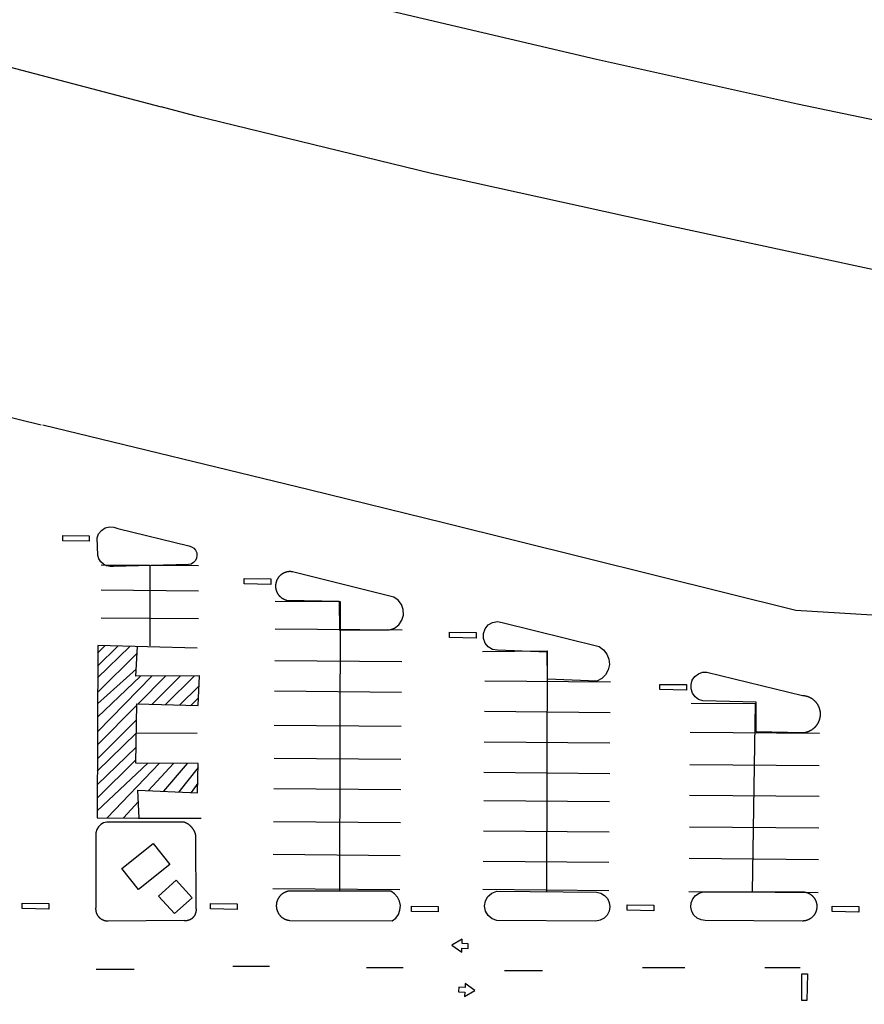
# Model space of a CAD drawing. Units: feet. Extents: x -6.02 to 0.02, y -6.52 to 0.01.
# Drawn here: x -0.88 to -0.72, y -1.24 to -1.06 of the extents above; entities that cross this region are included whole.
import ezdxf

# ---------------------------------------------------------------- set-up
doc = ezdxf.new("R2010")
doc.units = ezdxf.units.FT
doc.header["$LTSCALE"] = 100
doc.header["$MEASUREMENT"] = 0
doc.layers.add('VICINITY-SC', color=251, linetype='Continuous')

msp = doc.modelspace()

# ---------------------------------------------------------------- linework, layer by layer
at = {"layer": 'VICINITY-SC'}
for p, q in [((-0.84622, -1.16021), (-0.86445, -1.16006)), ((-0.85534, -1.16014), (-0.85532, -1.17518)), ((-0.84622, -1.16491), (-0.86444, -1.16476)), ((-0.83185, -1.16679), (-0.81974, -1.16689)), ((-0.81974, -1.16689), (-0.81983, -1.22109)), ((-0.84621, -1.17014), (-0.86443, -1.16999)), ((-0.80814, -1.17224), (-0.83189, -1.17204)), ((-0.86507, -1.17513), (-0.86516, -1.20737)), ((-0.86509, -1.18117), (-0.85906, -1.17528)), ((-0.86508, -1.17651), (-0.86371, -1.17517)), ((-0.86508, -1.17894), (-0.8613, -1.17522)), ((-0.84647, -1.17558), (-0.86507, -1.17513)), ((-0.85795, -1.18087), (-0.8576, -1.17531)), ((-0.8651, -1.1839), (-0.85768, -1.17651)), ((-0.79311, -1.17624), (-0.781, -1.17611)), ((-0.781, -1.17611), (-0.78112, -1.22119)), ((-0.80819, -1.17817), (-0.83194, -1.17797)), ((-0.86512, -1.19124), (-0.85493, -1.18085)), ((-0.86511, -1.18849), (-0.85707, -1.18087)), ((-0.8651, -1.18599), (-0.85787, -1.17951)), ((-0.84604, -1.18077), (-0.85795, -1.18087)), ((-0.85751, -1.18599), (-0.85242, -1.18083)), ((-0.85486, -1.18608), (-0.84956, -1.1808)), ((-0.85242, -1.18616), (-0.84695, -1.18078)), ((-0.84631, -1.18635), (-0.84604, -1.18077)), ((-0.84978, -1.18624), (-0.84613, -1.18269)), ((-0.79269, -1.18172), (-0.76918, -1.18192)), ((-0.84766, -1.18631), (-0.84624, -1.1849)), ((-0.80824, -1.18387), (-0.83199, -1.18367)), ((-0.86512, -1.19372), (-0.85775, -1.18624)), ((-0.85792, -1.19712), (-0.85775, -1.18599)), ((-0.85775, -1.18599), (-0.84631, -1.18635)), ((-0.75407, -1.18587), (-0.74212, -1.18597)), ((-0.74212, -1.18597), (-0.74267, -1.2212)), ((-0.79274, -1.18742), (-0.76922, -1.18762)), ((-0.86513, -1.19631), (-0.85779, -1.189)), ((-0.80829, -1.19026), (-0.83204, -1.19006)), ((-0.86514, -1.19865), (-0.85783, -1.19147)), ((-0.85783, -1.19145), (-0.84646, -1.19149)), ((-0.75427, -1.19132), (-0.73006, -1.19153)), ((-0.86515, -1.2012), (-0.85787, -1.19412)), ((-0.79279, -1.19313), (-0.76927, -1.19332)), ((-0.86516, -1.20606), (-0.85568, -1.19713)), ((-0.86515, -1.20369), (-0.85791, -1.19649)), ((-0.8633, -1.20738), (-0.85352, -1.19714)), ((-0.84629, -1.19718), (-0.85792, -1.19712)), ((-0.85089, -1.19716), (-0.85556, -1.20224)), ((-0.84834, -1.19717), (-0.85279, -1.20238)), ((-0.84641, -1.20268), (-0.84629, -1.19718)), ((-0.80835, -1.19642), (-0.83209, -1.19622)), ((-0.75432, -1.19737), (-0.73011, -1.19757)), ((-0.8463, -1.19796), (-0.84992, -1.20251)), ((-0.79284, -1.19883), (-0.76932, -1.19903)), ((-0.84637, -1.20089), (-0.84758, -1.20262)), ((-0.85729, -1.2074), (-0.85758, -1.20215)), ((-0.85758, -1.20215), (-0.84641, -1.20268)), ((-0.80839, -1.20212), (-0.83214, -1.20192)), ((-0.75437, -1.20312), (-0.73016, -1.20333)), ((-0.85746, -1.20431), (-0.86027, -1.20737)), ((-0.79288, -1.20408), (-0.76936, -1.20427)), ((-0.86516, -1.20737), (-0.85729, -1.2074)), ((-0.85742, -1.2074), (-0.84569, -1.20741)), ((-0.80844, -1.20828), (-0.83219, -1.20808)), ((-0.79293, -1.20978), (-0.76941, -1.20998)), ((-0.75441, -1.20902), (-0.73021, -1.20923)), ((-0.8085, -1.21444), (-0.83224, -1.21424)), ((-0.79298, -1.21549), (-0.76946, -1.21568)), ((-0.75446, -1.21492), (-0.73025, -1.21513)), ((-0.80855, -1.22083), (-0.8323, -1.22063)), ((-0.79302, -1.22073), (-0.7695, -1.22093)), ((-0.75452, -1.22112), (-0.73031, -1.22132)), ((-0.86533, -1.23565), (-0.85822, -1.23565)), ((-0.8398, -1.23513), (-0.83295, -1.23513)), ((-0.81479, -1.23539), (-0.80794, -1.23539)), ((-0.78899, -1.23592), (-0.78188, -1.23592)), ((-0.76319, -1.23539), (-0.75529, -1.23539)), ((-0.74028, -1.23539), (-0.7337, -1.23539))]:
    msp.add_line(p, q, dxfattribs=at)
at = {"layer": 'VICINITY-SC', "flags": 128}
for points in [[(-1.60759, -0.86647), (-1.53602, -0.88683), (-1.43041, -0.9162), (-1.32878, -0.94386), (-1.22516, -0.97273), (-1.11753, -1.00223), (-1.02593, -1.02762), (-0.93052, -1.0539), (-0.85322, -1.0743)], [(-0.84664, -1.04726), (-0.80927, -1.05655), (-0.7718, -1.06537), (-0.73421, -1.07372), (-0.69653, -1.08161)], [(-1.16746, -1.48292), (-1.16896, -1.47996), (-1.16821, -1.41607), (-1.16811, -1.32828), (-1.16825, -1.21412), (-1.1681, -1.12165), (-1.15102, -1.0606), (-1.07281, -1.08213), (-0.97564, -1.10915), (-0.87563, -1.13382)], [(-0.48443, -1.14618), (-0.49649, -1.14494), (-0.56391, -1.13467), (-0.63909, -1.12114), (-0.69262, -1.11064), (-0.75828, -1.09658), (-0.80267, -1.08678), (-0.84691, -1.07596), (-0.85322, -1.0743)], [(-0.5904, -1.38799), (-0.59111, -1.34397), (-0.59089, -1.30073), (-0.59118, -1.23271), (-0.5912, -1.1769), (-0.65798, -1.1732), (-0.7345, -1.16853), (-0.80015, -1.15218), (-0.82555, -1.14599), (-0.87531, -1.13384)], [(-0.73314, -1.19146), (-0.74193, -1.19124), (-0.74193, -1.18569), (-0.75192, -1.18547), (-0.7527, -1.18519), (-0.75335, -1.18469), (-0.75384, -1.18401), (-0.75409, -1.18323), (-0.7541, -1.1824), (-0.75386, -1.18161), (-0.75338, -1.18092), (-0.75273, -1.18041), (-0.75196, -1.18011), (-0.75113, -1.18007), (-0.73326, -1.18444), (-0.73315, -1.18445), (-0.73309, -1.18445), (-0.73303, -1.18446), (-0.73297, -1.18447), (-0.73291, -1.18448), (-0.73285, -1.18449), (-0.73279, -1.1845), (-0.73273, -1.18451), (-0.73267, -1.18453), (-0.73261, -1.18454), (-0.73255, -1.18456), (-0.73249, -1.18457), (-0.73243, -1.18459), (-0.73237, -1.18461), (-0.73231, -1.18463), (-0.73225, -1.18465), (-0.7322, -1.18467), (-0.73214, -1.18469), (-0.73208, -1.18472), (-0.73203, -1.18474), (-0.73197, -1.18477), (-0.73191, -1.1848), (-0.73186, -1.18482), (-0.73181, -1.18485), (-0.73175, -1.18488), (-0.7317, -1.18491), (-0.73165, -1.18494), (-0.73159, -1.18498), (-0.73154, -1.18501), (-0.73149, -1.18504), (-0.73144, -1.18508), (-0.73139, -1.18511), (-0.73134, -1.18515), (-0.73129, -1.18519), (-0.73124, -1.18523), (-0.7312, -1.18527), (-0.73115, -1.18531), (-0.7311, -1.18535), (-0.73106, -1.18539), (-0.73101, -1.18543), (-0.73097, -1.18548), (-0.73093, -1.18552), (-0.73089, -1.18556), (-0.73084, -1.18561), (-0.7308, -1.18566), (-0.73076, -1.1857), (-0.73073, -1.18575), (-0.73069, -1.1858), (-0.73065, -1.18585), (-0.73061, -1.1859), (-0.73058, -1.18595), (-0.73054, -1.186), (-0.73051, -1.18605), (-0.73048, -1.1861), (-0.73045, -1.18616), (-0.73041, -1.18621), (-0.73038, -1.18626), (-0.73036, -1.18632), (-0.73033, -1.18637), (-0.7303, -1.18643), (-0.73027, -1.18648), (-0.73025, -1.18654), (-0.73022, -1.18659), (-0.7302, -1.18665), (-0.73018, -1.18671), (-0.73016, -1.18677), (-0.73014, -1.18682), (-0.73012, -1.18688), (-0.7301, -1.18694), (-0.73008, -1.187), (-0.73007, -1.18706), (-0.73005, -1.18712), (-0.73004, -1.18718), (-0.73002, -1.18724), (-0.73001, -1.1873), (-0.73, -1.18736), (-0.72999, -1.18742), (-0.72998, -1.18748), (-0.72998, -1.18754), (-0.72997, -1.1876), (-0.72996, -1.18767), (-0.72996, -1.18773), (-0.72996, -1.18779), (-0.72995, -1.18785), (-0.72995, -1.18791), (-0.72995, -1.18797), (-0.72995, -1.18803), (-0.72995, -1.1881), (-0.72996, -1.18816), (-0.72996, -1.18822), (-0.72997, -1.18828), (-0.72997, -1.18834), (-0.72998, -1.1884), (-0.72999, -1.18846), (-0.73, -1.18852), (-0.73001, -1.18858), (-0.73002, -1.18864), (-0.73003, -1.1887), (-0.73005, -1.18876), (-0.73006, -1.18882), (-0.73008, -1.18888), (-0.73009, -1.18894), (-0.73011, -1.189), (-0.73013, -1.18906), (-0.73015, -1.18912), (-0.73017, -1.18918), (-0.73019, -1.18923), (-0.73021, -1.18929), (-0.73024, -1.18935), (-0.73026, -1.1894), (-0.73029, -1.18946), (-0.73032, -1.18952), (-0.73034, -1.18957), (-0.73037, -1.18962), (-0.7304, -1.18968), (-0.73043, -1.18973), (-0.73046, -1.18979), (-0.7305, -1.18984), (-0.73053, -1.18989), (-0.73056, -1.18994), (-0.7306, -1.18999), (-0.73063, -1.19004), (-0.73067, -1.19009), (-0.73071, -1.19014), (-0.73075, -1.19019), (-0.73079, -1.19023), (-0.73083, -1.19028), (-0.73087, -1.19033), (-0.73091, -1.19037), (-0.73095, -1.19042), (-0.731, -1.19046), (-0.73104, -1.1905), (-0.73108, -1.19054), (-0.73113, -1.19059), (-0.73118, -1.19063), (-0.73122, -1.19067), (-0.73127, -1.1907), (-0.73132, -1.19074), (-0.73137, -1.19078), (-0.73142, -1.19082), (-0.73147, -1.19085), (-0.73152, -1.19089), (-0.73157, -1.19092), (-0.73162, -1.19095), (-0.73167, -1.19098), (-0.73173, -1.19102), (-0.73178, -1.19105), (-0.73184, -1.19107), (-0.73189, -1.1911), (-0.73195, -1.19113), (-0.732, -1.19116), (-0.73206, -1.19118), (-0.73211, -1.19121), (-0.73217, -1.19123), (-0.73223, -1.19125), (-0.73229, -1.19127), (-0.73234, -1.19129), (-0.7324, -1.19131), (-0.73246, -1.19133), (-0.73252, -1.19135), (-0.73258, -1.19136), (-0.73264, -1.19138), (-0.7327, -1.19139), (-0.73276, -1.19141), (-0.73282, -1.19142), (-0.73288, -1.19143), (-0.73294, -1.19144), (-0.733, -1.19145), (-0.73306, -1.19146), (-0.73314, -1.19146)]]:
    msp.add_lwpolyline(points, dxfattribs=at)
for points in [[(-0.8481, -1.15997), (-0.8621, -1.16029), (-0.86275, -1.16032), (-0.8634, -1.16018), (-0.86399, -1.15988), (-0.86448, -1.15944), (-0.86485, -1.15889), (-0.86507, -1.15827), (-0.8652, -1.15496), (-0.8649, -1.15419), (-0.86438, -1.15355), (-0.86369, -1.1531), (-0.86289, -1.15289), (-0.86207, -1.15293), (-0.8613, -1.15323), (-0.84802, -1.15646), (-0.84753, -1.15661), (-0.8471, -1.15688), (-0.84677, -1.15728), (-0.84656, -1.15774), (-0.8465, -1.15825), (-0.84658, -1.15875), (-0.84681, -1.15921), (-0.84716, -1.15959), (-0.8476, -1.15985)], [(-0.87161, -1.15452), (-0.86664, -1.15456), (-0.86664, -1.1556), (-0.87161, -1.15549)], [(-0.83765, -1.16257), (-0.83268, -1.16262), (-0.83269, -1.16366), (-0.83765, -1.16355)], [(-0.81051, -1.17218), (-0.80955, -1.17184), (-0.80875, -1.17122), (-0.80817, -1.17038), (-0.80789, -1.16941), (-0.80792, -1.16838), (-0.80825, -1.16743), (-0.80887, -1.16662), (-0.80971, -1.16605), (-0.82864, -1.16131), (-0.82865, -1.16132), (-0.82869, -1.16131), (-0.82874, -1.1613), (-0.82879, -1.1613), (-0.82883, -1.16129), (-0.82888, -1.16129), (-0.82893, -1.16128), (-0.82897, -1.16128), (-0.82902, -1.16128), (-0.82907, -1.16128), (-0.82911, -1.16128), (-0.82916, -1.16128), (-0.82921, -1.16128), (-0.82926, -1.16128), (-0.8293, -1.16128), (-0.82935, -1.16129), (-0.8294, -1.16129), (-0.82944, -1.1613), (-0.82949, -1.1613), (-0.82954, -1.16131), (-0.82958, -1.16132), (-0.82963, -1.16133), (-0.82968, -1.16134), (-0.82972, -1.16135), (-0.82977, -1.16136), (-0.82981, -1.16137), (-0.82986, -1.16138), (-0.8299, -1.1614), (-0.82995, -1.16141), (-0.82999, -1.16143), (-0.83004, -1.16144), (-0.83008, -1.16146), (-0.83013, -1.16148), (-0.83017, -1.16149), (-0.83021, -1.16151), (-0.83025, -1.16153), (-0.8303, -1.16155), (-0.83034, -1.16157), (-0.83038, -1.1616), (-0.83042, -1.16162), (-0.83046, -1.16164), (-0.8305, -1.16167), (-0.83054, -1.16169), (-0.83058, -1.16172), (-0.83062, -1.16174), (-0.83066, -1.16177), (-0.8307, -1.1618), (-0.83074, -1.16183), (-0.83078, -1.16185), (-0.83081, -1.16188), (-0.83085, -1.16191), (-0.83088, -1.16194), (-0.83092, -1.16198), (-0.83095, -1.16201), (-0.83099, -1.16204), (-0.83102, -1.16207), (-0.83105, -1.16211), (-0.83109, -1.16214), (-0.83112, -1.16218), (-0.83115, -1.16221), (-0.83118, -1.16225), (-0.83121, -1.16228), (-0.83124, -1.16232), (-0.83127, -1.16236), (-0.8313, -1.1624), (-0.83132, -1.16243), (-0.83135, -1.16247), (-0.83138, -1.16251), (-0.8314, -1.16255), (-0.83143, -1.16259), (-0.83145, -1.16263), (-0.83147, -1.16267), (-0.83149, -1.16272), (-0.83152, -1.16276), (-0.83154, -1.1628), (-0.83156, -1.16284), (-0.83158, -1.16289), (-0.8316, -1.16293), (-0.83161, -1.16297), (-0.83163, -1.16302), (-0.83165, -1.16306), (-0.83166, -1.16311), (-0.83168, -1.16315), (-0.83169, -1.1632), (-0.8317, -1.16324), (-0.83172, -1.16329), (-0.83173, -1.16333), (-0.83174, -1.16338), (-0.83175, -1.16342), (-0.83176, -1.16347), (-0.83177, -1.16352), (-0.83178, -1.16356), (-0.83178, -1.16361), (-0.83179, -1.16366), (-0.83179, -1.1637), (-0.8318, -1.16375), (-0.8318, -1.1638), (-0.8318, -1.16384), (-0.83181, -1.16389), (-0.83181, -1.16394), (-0.83181, -1.16398), (-0.83181, -1.16403), (-0.83181, -1.16408), (-0.8318, -1.16413), (-0.8318, -1.16417), (-0.8318, -1.16422), (-0.83179, -1.16427), (-0.83179, -1.16431), (-0.83178, -1.16436), (-0.83177, -1.16441), (-0.83176, -1.16445), (-0.83176, -1.1645), (-0.83175, -1.16455), (-0.83174, -1.16459), (-0.83173, -1.16464), (-0.83171, -1.16468), (-0.8317, -1.16473), (-0.83169, -1.16477), (-0.83167, -1.16482), (-0.83166, -1.16486), (-0.83164, -1.16491), (-0.83163, -1.16495), (-0.83161, -1.165), (-0.83159, -1.16504), (-0.83157, -1.16508), (-0.83155, -1.16513), (-0.83153, -1.16517), (-0.83151, -1.16521), (-0.83149, -1.16525), (-0.83146, -1.16529), (-0.83144, -1.16533), (-0.83142, -1.16537), (-0.83139, -1.16541), (-0.83137, -1.16545), (-0.83134, -1.16549), (-0.83131, -1.16553), (-0.83129, -1.16557), (-0.83126, -1.16561), (-0.83123, -1.16565), (-0.8312, -1.16568), (-0.83117, -1.16572), (-0.83114, -1.16575), (-0.83111, -1.16579), (-0.83108, -1.16582), (-0.83104, -1.16586), (-0.83101, -1.16589), (-0.83098, -1.16592), (-0.83094, -1.16596), (-0.83091, -1.16599), (-0.83087, -1.16602), (-0.83084, -1.16605), (-0.8308, -1.16608), (-0.83076, -1.16611), (-0.83073, -1.16614), (-0.83069, -1.16617), (-0.83065, -1.16619), (-0.83061, -1.16622), (-0.83057, -1.16625), (-0.83053, -1.16627), (-0.83049, -1.1663), (-0.83045, -1.16632), (-0.83041, -1.16634), (-0.83037, -1.16636), (-0.83033, -1.16639), (-0.83028, -1.16641), (-0.83024, -1.16643), (-0.8302, -1.16645), (-0.83016, -1.16647), (-0.83011, -1.16648), (-0.83007, -1.1665), (-0.83002, -1.16652), (-0.82998, -1.16653), (-0.82993, -1.16655), (-0.82989, -1.16656), (-0.82984, -1.16657), (-0.8298, -1.16659), (-0.82972, -1.16661), (-0.81989, -1.16681), (-0.81982, -1.17225)], [(-0.7894, -1.17077), (-0.7713, -1.17531), (-0.77047, -1.17589), (-0.76983, -1.1767), (-0.76945, -1.17766), (-0.76937, -1.17868), (-0.76958, -1.17968), (-0.77008, -1.18057), (-0.77081, -1.18129), (-0.77172, -1.18176), (-0.78092, -1.18139), (-0.78102, -1.17637), (-0.7903, -1.17598), (-0.79122, -1.17582), (-0.79202, -1.17534), (-0.79261, -1.17464), (-0.79292, -1.17377), (-0.79292, -1.17284), (-0.79262, -1.17197), (-0.79202, -1.17126), (-0.79123, -1.17079), (-0.79032, -1.17062)], [(-0.79927, -1.17263), (-0.7943, -1.17267), (-0.7943, -1.17371), (-0.79927, -1.1736)], [(-0.75994, -1.18239), (-0.75497, -1.18243), (-0.75497, -1.18348), (-0.75994, -1.18336)], [(-0.84887, -1.22653), (-0.84888, -1.22654), (-0.84884, -1.22654), (-0.84881, -1.22654), (-0.84877, -1.22655), (-0.84874, -1.22655), (-0.8487, -1.22655), (-0.84867, -1.22655), (-0.84863, -1.22655), (-0.8486, -1.22655), (-0.84856, -1.22655), (-0.84853, -1.22655), (-0.84849, -1.22655), (-0.84846, -1.22655), (-0.84842, -1.22655), (-0.84839, -1.22654), (-0.84836, -1.22654), (-0.84832, -1.22653), (-0.84829, -1.22653), (-0.84825, -1.22652), (-0.84822, -1.22652), (-0.84818, -1.22651), (-0.84815, -1.2265), (-0.84812, -1.22649), (-0.84808, -1.22648), (-0.84805, -1.22647), (-0.84802, -1.22646), (-0.84798, -1.22645), (-0.84795, -1.22644), (-0.84792, -1.22643), (-0.84789, -1.22642), (-0.84785, -1.2264), (-0.84782, -1.22639), (-0.84779, -1.22638), (-0.84776, -1.22636), (-0.84773, -1.22635), (-0.8477, -1.22633), (-0.84766, -1.22632), (-0.84763, -1.2263), (-0.8476, -1.22628), (-0.84757, -1.22626), (-0.84754, -1.22625), (-0.84752, -1.22623), (-0.84749, -1.22621), (-0.84746, -1.22619), (-0.84743, -1.22617), (-0.8474, -1.22615), (-0.84737, -1.22613), (-0.84735, -1.2261), (-0.84732, -1.22608), (-0.84729, -1.22606), (-0.84727, -1.22604), (-0.84724, -1.22601), (-0.84722, -1.22599), (-0.84719, -1.22596), (-0.84717, -1.22594), (-0.84715, -1.22591), (-0.84712, -1.22589), (-0.8471, -1.22586), (-0.84708, -1.22583), (-0.84705, -1.22581), (-0.84703, -1.22578), (-0.84701, -1.22575), (-0.84699, -1.22572), (-0.84697, -1.2257), (-0.84695, -1.22567), (-0.84693, -1.22564), (-0.84691, -1.22561), (-0.8469, -1.22558), (-0.84688, -1.22555), (-0.84686, -1.22552), (-0.84685, -1.22549), (-0.84683, -1.22546), (-0.84681, -1.22543), (-0.8468, -1.22539), (-0.84679, -1.22536), (-0.84677, -1.22533), (-0.84676, -1.2253), (-0.84675, -1.22527), (-0.84673, -1.22523), (-0.84672, -1.2252), (-0.84671, -1.22517), (-0.8467, -1.22513), (-0.84669, -1.2251), (-0.84668, -1.22507), (-0.84667, -1.22503), (-0.84667, -1.225), (-0.84666, -1.22497), (-0.84665, -1.22493), (-0.84665, -1.2249), (-0.84664, -1.22486), (-0.84664, -1.22483), (-0.84663, -1.22479), (-0.84663, -1.22476), (-0.84662, -1.22473), (-0.84662, -1.22469), (-0.84662, -1.22466), (-0.84662, -1.22462), (-0.84662, -1.22459), (-0.84662, -1.22455), (-0.84662, -1.22452), (-0.84662, -1.22448), (-0.84662, -1.22445), (-0.84662, -1.22441), (-0.84663, -1.22438), (-0.84663, -1.22434), (-0.84663, -1.22434), (-0.8467, -1.21074), (-0.84671, -1.2107), (-0.84672, -1.21064), (-0.84673, -1.21059), (-0.84675, -1.21053), (-0.84676, -1.21047), (-0.84678, -1.21042), (-0.84679, -1.21036), (-0.84681, -1.21031), (-0.84683, -1.21025), (-0.84685, -1.2102), (-0.84687, -1.21014), (-0.84689, -1.21009), (-0.84691, -1.21003), (-0.84693, -1.20998), (-0.84696, -1.20993), (-0.84698, -1.20987), (-0.84701, -1.20982), (-0.84704, -1.20977), (-0.84706, -1.20972), (-0.84709, -1.20967), (-0.84712, -1.20962), (-0.84715, -1.20957), (-0.84718, -1.20952), (-0.84721, -1.20947), (-0.84725, -1.20942), (-0.84728, -1.20937), (-0.84732, -1.20933), (-0.84735, -1.20928), (-0.84739, -1.20923), (-0.84742, -1.20919), (-0.84746, -1.20914), (-0.8475, -1.2091), (-0.84754, -1.20906), (-0.84758, -1.20902), (-0.84762, -1.20897), (-0.84766, -1.20893), (-0.8477, -1.20889), (-0.84775, -1.20885), (-0.84779, -1.20881), (-0.84783, -1.20878), (-0.84788, -1.20874), (-0.84792, -1.2087), (-0.84797, -1.20867), (-0.84802, -1.20863), (-0.84806, -1.2086), (-0.84811, -1.20856), (-0.84816, -1.20853), (-0.84821, -1.2085), (-0.84826, -1.20847), (-0.84831, -1.20844), (-0.84836, -1.20841), (-0.84841, -1.20838), (-0.84846, -1.20836), (-0.84851, -1.20833), (-0.84857, -1.2083), (-0.84862, -1.20828), (-0.84867, -1.20826), (-0.84873, -1.20823), (-0.84878, -1.20821), (-0.84883, -1.20819), (-0.84889, -1.20817), (-0.84894, -1.20815), (-0.84899, -1.20814), (-0.86274, -1.20814), (-0.86337, -1.20814), (-0.86396, -1.2083), (-0.8645, -1.20861), (-0.86494, -1.20903), (-0.86526, -1.20956), (-0.86544, -1.21016), (-0.86542, -1.22393), (-0.86542, -1.22394), (-0.86542, -1.22398), (-0.86543, -1.22401), (-0.86544, -1.22405), (-0.86544, -1.22409), (-0.86545, -1.22413), (-0.86545, -1.22417), (-0.86545, -1.22421), (-0.86546, -1.22425), (-0.86546, -1.22429), (-0.86546, -1.22433), (-0.86546, -1.22437), (-0.86546, -1.22441), (-0.86546, -1.22445), (-0.86546, -1.22449), (-0.86545, -1.22453), (-0.86545, -1.22457), (-0.86545, -1.22461), (-0.86544, -1.22464), (-0.86544, -1.22468), (-0.86543, -1.22472), (-0.86543, -1.22476), (-0.86542, -1.2248), (-0.86541, -1.22484), (-0.8654, -1.22488), (-0.86539, -1.22492), (-0.86538, -1.22496), (-0.86537, -1.22499), (-0.86536, -1.22503), (-0.86535, -1.22507), (-0.86534, -1.22511), (-0.86533, -1.22514), (-0.86531, -1.22518), (-0.8653, -1.22522), (-0.86528, -1.22525), (-0.86527, -1.22529), (-0.86525, -1.22533), (-0.86523, -1.22536), (-0.86522, -1.2254), (-0.8652, -1.22543), (-0.86518, -1.22547), (-0.86516, -1.2255), (-0.86514, -1.22554), (-0.86512, -1.22557), (-0.8651, -1.2256), (-0.86508, -1.22564), (-0.86505, -1.22567), (-0.86503, -1.2257), (-0.86501, -1.22573), (-0.86498, -1.22577), (-0.86496, -1.2258), (-0.86493, -1.22583), (-0.86491, -1.22586), (-0.86488, -1.22589), (-0.86486, -1.22592), (-0.86483, -1.22594), (-0.8648, -1.22597), (-0.86477, -1.226), (-0.86474, -1.22603), (-0.86472, -1.22605), (-0.86469, -1.22608), (-0.86466, -1.22611), (-0.86463, -1.22613), (-0.86459, -1.22616), (-0.86456, -1.22618), (-0.86453, -1.2262), (-0.8645, -1.22623), (-0.86447, -1.22625), (-0.86443, -1.22627), (-0.8644, -1.22629), (-0.86437, -1.22631), (-0.86433, -1.22633), (-0.8643, -1.22635), (-0.86426, -1.22637), (-0.86423, -1.22639), (-0.86419, -1.22641), (-0.86416, -1.22643), (-0.86412, -1.22644), (-0.86409, -1.22646), (-0.86405, -1.22647), (-0.86401, -1.22649), (-0.86398, -1.2265), (-0.86394, -1.22652), (-0.8639, -1.22653), (-0.86386, -1.22654), (-0.86383, -1.22655), (-0.86379, -1.22656), (-0.86375, -1.22657), (-0.86371, -1.22658), (-0.86367, -1.22659), (-0.86363, -1.2266), (-0.86359, -1.22661), (-0.86356, -1.22661), (-0.86352, -1.22662), (-0.86348, -1.22662), (-0.86344, -1.22663), (-0.8634, -1.22663), (-0.86336, -1.22664), (-0.86332, -1.22664), (-0.86328, -1.22664), (-0.86324, -1.22664), (-0.8632, -1.22664), (-0.86316, -1.22664), (-0.86312, -1.22664), (-0.8631, -1.22664)], [(-0.8547, -1.21216), (-0.85156, -1.21611), (-0.85744, -1.22079), (-0.86058, -1.21684), (-0.8547, -1.21216)], [(-0.85367, -1.22199), (-0.85037, -1.21902), (-0.84739, -1.22231), (-0.85068, -1.22529), (-0.85367, -1.22199)], [(-0.81002, -1.22663), (-0.80934, -1.22611), (-0.80884, -1.22542), (-0.80854, -1.22463), (-0.80845, -1.22378), (-0.80861, -1.22295), (-0.80898, -1.22218), (-0.80955, -1.22155), (-0.81026, -1.22108), (-0.82938, -1.22109), (-0.82944, -1.2211), (-0.82949, -1.22111), (-0.82953, -1.22112), (-0.82958, -1.22113), (-0.82963, -1.22114), (-0.82967, -1.22116), (-0.82972, -1.22117), (-0.82977, -1.22119), (-0.82981, -1.2212), (-0.82986, -1.22122), (-0.8299, -1.22123), (-0.82995, -1.22125), (-0.82999, -1.22127), (-0.83003, -1.22129), (-0.83008, -1.22131), (-0.83012, -1.22133), (-0.83016, -1.22135), (-0.83021, -1.22137), (-0.83025, -1.2214), (-0.83029, -1.22142), (-0.83033, -1.22144), (-0.83037, -1.22147), (-0.83041, -1.2215), (-0.83045, -1.22152), (-0.83049, -1.22155), (-0.83053, -1.22158), (-0.83057, -1.22161), (-0.83061, -1.22164), (-0.83065, -1.22167), (-0.83069, -1.2217), (-0.83072, -1.22173), (-0.83076, -1.22176), (-0.83079, -1.22179), (-0.83083, -1.22182), (-0.83086, -1.22186), (-0.8309, -1.22189), (-0.83093, -1.22193), (-0.83096, -1.22196), (-0.83099, -1.222), (-0.83102, -1.22204), (-0.83106, -1.22207), (-0.83109, -1.22211), (-0.83111, -1.22215), (-0.83114, -1.22219), (-0.83117, -1.22223), (-0.8312, -1.22227), (-0.83122, -1.22231), (-0.83125, -1.22235), (-0.83128, -1.22239), (-0.8313, -1.22243), (-0.83132, -1.22247), (-0.83135, -1.22251), (-0.83137, -1.22256), (-0.83139, -1.2226), (-0.83141, -1.22264), (-0.83143, -1.22269), (-0.83145, -1.22273), (-0.83147, -1.22278), (-0.83149, -1.22282), (-0.8315, -1.22287), (-0.83152, -1.22291), (-0.83153, -1.22296), (-0.83155, -1.223), (-0.83156, -1.22305), (-0.83158, -1.22309), (-0.83159, -1.22314), (-0.8316, -1.22319), (-0.83161, -1.22323), (-0.83162, -1.22328), (-0.83163, -1.22333), (-0.83164, -1.22338), (-0.83164, -1.22342), (-0.83165, -1.22347), (-0.83165, -1.22352), (-0.83166, -1.22357), (-0.83166, -1.22362), (-0.83167, -1.22366), (-0.83167, -1.22371), (-0.83167, -1.22376), (-0.83167, -1.22381), (-0.83167, -1.22386), (-0.83167, -1.2239), (-0.83167, -1.22395), (-0.83166, -1.224), (-0.83166, -1.22405), (-0.83165, -1.2241), (-0.83165, -1.22414), (-0.83164, -1.22419), (-0.83163, -1.22424), (-0.83163, -1.22429), (-0.83162, -1.22433), (-0.83161, -1.22438), (-0.8316, -1.22443), (-0.83159, -1.22447), (-0.83157, -1.22452), (-0.83156, -1.22457), (-0.83155, -1.22461), (-0.83153, -1.22466), (-0.83152, -1.22471), (-0.8315, -1.22475), (-0.83149, -1.2248), (-0.83147, -1.22484), (-0.83145, -1.22489), (-0.83143, -1.22493), (-0.83141, -1.22497), (-0.83139, -1.22502), (-0.83137, -1.22506), (-0.83135, -1.2251), (-0.83132, -1.22514), (-0.8313, -1.22519), (-0.83127, -1.22523), (-0.83125, -1.22527), (-0.83122, -1.22531), (-0.8312, -1.22535), (-0.83117, -1.22539), (-0.83114, -1.22543), (-0.83111, -1.22547), (-0.83108, -1.2255), (-0.83105, -1.22554), (-0.83102, -1.22558), (-0.83099, -1.22562), (-0.83096, -1.22565), (-0.83093, -1.22569), (-0.83089, -1.22572), (-0.83086, -1.22576), (-0.83083, -1.22579), (-0.83079, -1.22582), (-0.83076, -1.22586), (-0.83072, -1.22589), (-0.83068, -1.22592), (-0.83065, -1.22595), (-0.83061, -1.22598), (-0.83057, -1.22601), (-0.83053, -1.22604), (-0.83049, -1.22607), (-0.83045, -1.22609), (-0.83041, -1.22612), (-0.83037, -1.22615), (-0.83033, -1.22617), (-0.83029, -1.22619), (-0.83025, -1.22622), (-0.83021, -1.22624), (-0.83016, -1.22626), (-0.83012, -1.22629), (-0.83008, -1.22631), (-0.83003, -1.22633), (-0.82999, -1.22634), (-0.82994, -1.22636), (-0.8299, -1.22638), (-0.82985, -1.2264), (-0.82981, -1.22641), (-0.82976, -1.22643), (-0.82972, -1.22644), (-0.82967, -1.22646), (-0.82962, -1.22647), (-0.82958, -1.22648), (-0.82953, -1.22649), (-0.82948, -1.2265), (-0.82944, -1.22651), (-0.82939, -1.22652), (-0.82934, -1.22653), (-0.82923, -1.22655)], [(-0.7719, -1.22668), (-0.7904, -1.22659), (-0.7913, -1.22626), (-0.79204, -1.22566), (-0.79253, -1.22483), (-0.7927, -1.22388), (-0.79255, -1.22292), (-0.79208, -1.22208), (-0.79135, -1.22145), (-0.79045, -1.2211), (-0.77178, -1.22128), (-0.77099, -1.22147), (-0.77028, -1.22188), (-0.76973, -1.22248), (-0.7694, -1.22323), (-0.76929, -1.22403), (-0.76943, -1.22485), (-0.7698, -1.22556), (-0.77037, -1.22615), (-0.7711, -1.22653)], [(-0.73323, -1.22668), (-0.75143, -1.22658), (-0.75223, -1.22646), (-0.75295, -1.22612), (-0.75355, -1.22558), (-0.75395, -1.22488), (-0.75413, -1.22409), (-0.75407, -1.22329), (-0.75377, -1.22253), (-0.75327, -1.2219), (-0.75261, -1.22144), (-0.75184, -1.22119), (-0.73348, -1.22121), (-0.73343, -1.2212), (-0.73339, -1.2212), (-0.73334, -1.2212), (-0.73329, -1.2212), (-0.73324, -1.2212), (-0.73319, -1.2212), (-0.73315, -1.22121), (-0.7331, -1.22121), (-0.73305, -1.22121), (-0.733, -1.22122), (-0.73296, -1.22122), (-0.73291, -1.22123), (-0.73286, -1.22124), (-0.73282, -1.22125), (-0.73277, -1.22126), (-0.73272, -1.22127), (-0.73267, -1.22128), (-0.73263, -1.22129), (-0.73258, -1.2213), (-0.73254, -1.22131), (-0.73249, -1.22133), (-0.73245, -1.22134), (-0.7324, -1.22136), (-0.73235, -1.22137), (-0.73231, -1.22139), (-0.73227, -1.22141), (-0.73222, -1.22143), (-0.73218, -1.22145), (-0.73213, -1.22147), (-0.73209, -1.22149), (-0.73205, -1.22151), (-0.73201, -1.22153), (-0.73197, -1.22155), (-0.73192, -1.22158), (-0.73188, -1.2216), (-0.73184, -1.22163), (-0.7318, -1.22165), (-0.73176, -1.22168), (-0.73172, -1.22171), (-0.73168, -1.22173), (-0.73165, -1.22176), (-0.73161, -1.22179), (-0.73157, -1.22182), (-0.73153, -1.22185), (-0.7315, -1.22188), (-0.73146, -1.22192), (-0.73143, -1.22195), (-0.73139, -1.22198), (-0.73136, -1.22202), (-0.73133, -1.22205), (-0.73129, -1.22208), (-0.73126, -1.22212), (-0.73123, -1.22216), (-0.7312, -1.22219), (-0.73117, -1.22223), (-0.73114, -1.22227), (-0.73111, -1.22231), (-0.73108, -1.22234), (-0.73105, -1.22238), (-0.73103, -1.22242), (-0.731, -1.22246), (-0.73098, -1.2225), (-0.73095, -1.22254), (-0.73093, -1.22259), (-0.7309, -1.22263), (-0.73088, -1.22267), (-0.73086, -1.22271), (-0.73084, -1.22275), (-0.73082, -1.2228), (-0.7308, -1.22284), (-0.73078, -1.22289), (-0.73076, -1.22293), (-0.73075, -1.22297), (-0.73073, -1.22302), (-0.73071, -1.22306), (-0.7307, -1.22311), (-0.73068, -1.22316), (-0.73067, -1.2232), (-0.73066, -1.22325), (-0.73065, -1.22329), (-0.73064, -1.22334), (-0.73063, -1.22339), (-0.73062, -1.22343), (-0.73061, -1.22348), (-0.7306, -1.22353), (-0.73059, -1.22358), (-0.73059, -1.22362), (-0.73058, -1.22367), (-0.73058, -1.22372), (-0.73057, -1.22377), (-0.73057, -1.22381), (-0.73057, -1.22386), (-0.73057, -1.22391), (-0.73057, -1.22396), (-0.73057, -1.224), (-0.73057, -1.22405), (-0.73057, -1.2241), (-0.73058, -1.22415), (-0.73058, -1.2242), (-0.73059, -1.22424), (-0.73059, -1.22429), (-0.7306, -1.22434), (-0.73061, -1.22438), (-0.73061, -1.22443), (-0.73062, -1.22448), (-0.73063, -1.22453), (-0.73064, -1.22457), (-0.73065, -1.22462), (-0.73067, -1.22466), (-0.73068, -1.22471), (-0.73069, -1.22476), (-0.73071, -1.2248), (-0.73072, -1.22485), (-0.73074, -1.22489), (-0.73076, -1.22494), (-0.73077, -1.22498), (-0.73079, -1.22502), (-0.73081, -1.22507), (-0.73083, -1.22511), (-0.73085, -1.22515), (-0.73088, -1.2252), (-0.7309, -1.22524), (-0.73092, -1.22528), (-0.73094, -1.22532), (-0.73097, -1.22536), (-0.73099, -1.2254), (-0.73102, -1.22544), (-0.73105, -1.22548), (-0.73107, -1.22552), (-0.7311, -1.22556), (-0.73113, -1.2256), (-0.73116, -1.22564), (-0.73119, -1.22568), (-0.73122, -1.22571), (-0.73125, -1.22575), (-0.73128, -1.22578), (-0.73132, -1.22582), (-0.73135, -1.22585), (-0.73138, -1.22589), (-0.73142, -1.22592), (-0.73145, -1.22595), (-0.73149, -1.22599), (-0.73152, -1.22602), (-0.73156, -1.22605), (-0.7316, -1.22608), (-0.73163, -1.22611), (-0.73167, -1.22614), (-0.73171, -1.22616), (-0.73175, -1.22619), (-0.73179, -1.22622), (-0.73183, -1.22624), (-0.73187, -1.22627), (-0.73191, -1.2263), (-0.73195, -1.22632), (-0.73199, -1.22634), (-0.73204, -1.22636), (-0.73208, -1.22639), (-0.73212, -1.22641), (-0.73217, -1.22643), (-0.73221, -1.22645), (-0.73225, -1.22647), (-0.7323, -1.22648), (-0.73234, -1.2265), (-0.73239, -1.22652), (-0.73243, -1.22653), (-0.73248, -1.22655), (-0.73252, -1.22656), (-0.73257, -1.22658), (-0.73261, -1.22659), (-0.73266, -1.2266), (-0.73271, -1.22661), (-0.73275, -1.22662), (-0.7328, -1.22663), (-0.73285, -1.22664), (-0.7329, -1.22665), (-0.73294, -1.22665), (-0.73299, -1.22666), (-0.73304, -1.22666), (-0.73309, -1.22667), (-0.73313, -1.22667), (-0.73318, -1.22667), (-0.73323, -1.22668)], [(-0.87919, -1.22335), (-0.87422, -1.22339), (-0.87422, -1.22444), (-0.87919, -1.22433)], [(-0.84398, -1.2234), (-0.83901, -1.22344), (-0.83901, -1.22448), (-0.84398, -1.22437)], [(-0.80636, -1.22389), (-0.80139, -1.22393), (-0.80139, -1.22497), (-0.80636, -1.22486)], [(-0.76605, -1.22364), (-0.76108, -1.22369), (-0.76108, -1.22473), (-0.76605, -1.22462)], [(-0.7277, -1.22389), (-0.72273, -1.22393), (-0.72273, -1.22498), (-0.72769, -1.22486)], [(-0.79697, -1.23175), (-0.79581, -1.2318), (-0.79578, -1.23091), (-0.79693, -1.23086), (-0.7969, -1.23007), (-0.79883, -1.2312), (-0.797, -1.23249)], [(-0.73339, -1.24153), (-0.73335, -1.23656), (-0.7323, -1.23656), (-0.73242, -1.24153)], [(-0.79637, -1.2391), (-0.79753, -1.23906), (-0.79757, -1.23994), (-0.79641, -1.23999), (-0.79644, -1.24078), (-0.79451, -1.23965), (-0.79634, -1.23837)]]:
    msp.add_lwpolyline(points, close=True, dxfattribs=at)

doc.saveas('drawing.dxf')
